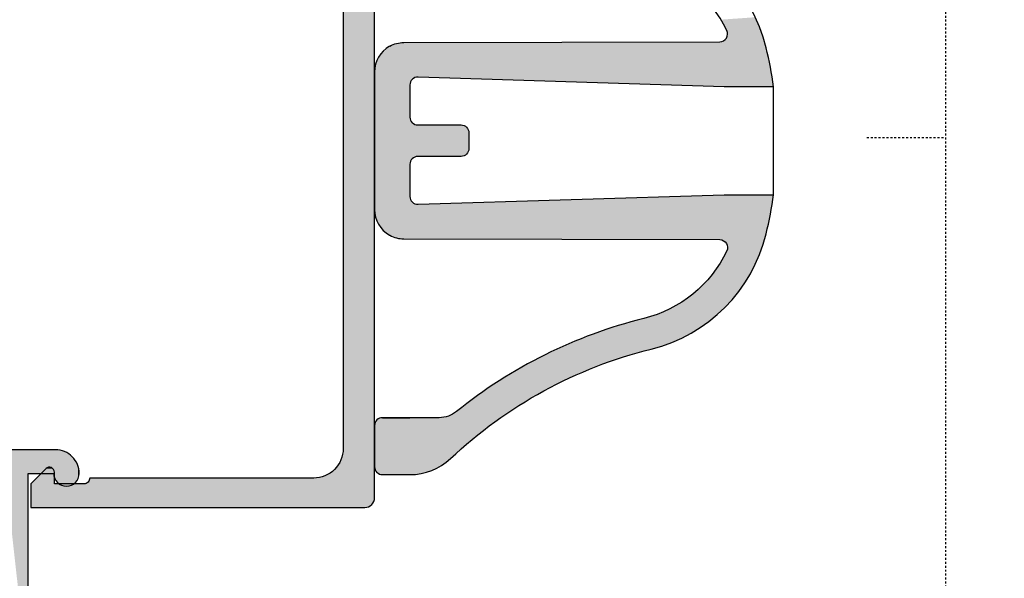
# Model space of a CAD drawing. Extents: x 0 to 354, y 0 to 482.
# Drawn here: x 75 to 125, y 231 to 259 of the extents above; entities that cross this region are included whole.
import ezdxf

# ---------------------------------------------------------------- set-up
doc = ezdxf.new("R2010")
doc.units = 0
doc.linetypes.add('DASHED', pattern=[0.2, 0.1, -0.1])
for name, color, linetype in [('APL_BORDER', 7, 'CONTINUOUS'), ('APL_HATCH', 253, 'CONTINUOUS'), ('APL_JOINERY', 2, 'CONTINUOUS')]:
    doc.layers.add(name, color=color, linetype=linetype)

# ---------------------------------------------------------------- blocks, each defined once
blk = doc.blocks.new('*U24')
at = {"layer": 'APL_HATCH', "linetype": 'CONTINUOUS', "extrusion": (0, 0, -1)}
for points in [[(40.906, 25.565), (40.351, 25.544), (40.969, 25.541)], [(40.84, 25.583), (40.438, 25.567), (40.906, 25.565)], [(40.438, 25.567), (40.351, 25.544), (40.906, 25.565)], [(40.773, 25.594), (40.526, 25.584), (40.84, 25.583)], [(40.526, 25.584), (40.438, 25.567), (40.84, 25.583)], [(40.705, 25.597), (40.615, 25.594), (40.773, 25.594)], [(40.615, 25.594), (40.526, 25.584), (40.773, 25.594)], [(41.341, 25.082), (39.714, 25.073), (41.351, 25.015)], [(39.714, 25.073), (39.666, 24.997), (41.351, 25.015)], [(41.323, 25.148), (39.767, 25.145), (41.341, 25.082)], [(39.767, 25.145), (39.714, 25.073), (41.341, 25.082)], [(41.299, 25.212), (39.767, 25.145), (41.323, 25.148)], [(41.268, 25.272), (39.825, 25.213), (41.299, 25.212)], [(39.825, 25.213), (39.767, 25.145), (41.299, 25.212)], [(41.231, 25.329), (39.889, 25.277), (41.268, 25.272)], [(39.889, 25.277), (39.825, 25.213), (41.268, 25.272)], [(41.188, 25.382), (39.957, 25.335), (41.231, 25.329)], [(39.957, 25.335), (39.889, 25.277), (41.231, 25.329)], [(41.14, 25.43), (40.029, 25.389), (41.188, 25.382)], [(40.029, 25.389), (39.957, 25.335), (41.188, 25.382)], [(41.087, 25.473), (40.105, 25.436), (41.14, 25.43)], [(40.105, 25.436), (40.029, 25.389), (41.14, 25.43)], [(41.03, 25.51), (40.184, 25.478), (41.087, 25.473)], [(40.184, 25.478), (40.105, 25.436), (41.087, 25.473)], [(40.969, 25.541), (40.267, 25.514), (41.03, 25.51)], [(40.267, 25.514), (40.184, 25.478), (41.03, 25.51)], [(40.351, 25.544), (40.267, 25.514), (40.969, 25.541)], [(41.351, 25.015), (39.666, 24.997), (41.355, 24.947)], [(39.666, 24.997), (39.624, 24.918), (41.355, 24.947)], [(41.355, 24.947), (39.624, 24.918), (41.351, 24.879)], [(39.624, 24.918), (39.588, 24.836), (41.351, 24.879)], [(41.351, 24.879), (39.588, 24.836), (41.341, 24.812)], [(39.588, 24.836), (39.558, 24.751), (41.341, 24.812)], [(41.341, 24.812), (39.558, 24.751), (41.323, 24.746)], [(39.558, 24.751), (39.535, 24.664), (41.323, 24.746)], [(41.323, 24.746), (39.535, 24.664), (41.299, 24.683)], [(41.299, 24.683), (39.535, 24.664), (41.268, 24.622)], [(39.535, 24.664), (39.518, 24.576), (41.268, 24.622)], [(41.268, 24.622), (39.518, 24.576), (41.231, 24.565)], [(39.518, 24.576), (39.508, 24.487), (41.231, 24.565)], [(41.231, 24.565), (39.508, 24.487), (41.188, 24.512)], [(41.188, 24.512), (39.508, 24.487), (41.14, 24.464)], [(39.508, 24.487), (39.505, 24.397), (41.14, 24.464)], [(41.14, 24.464), (39.505, 24.397), (41.087, 24.421)], [(41.087, 24.421), (39.505, 24.397), (41.03, 24.384)], [(39.505, 24.397), (40.705, 24.297), (41.03, 24.384)], [(41.03, 24.384), (40.705, 24.297), (40.969, 24.353)], [(40.969, 24.353), (40.705, 24.297), (40.906, 24.329)], [(40.906, 24.329), (40.705, 24.297), (40.84, 24.311)], [(40.84, 24.311), (40.705, 24.297), (40.773, 24.301)], [(39.505, 24.397), (39.505, 21.697), (40.705, 24.297)], [(40.705, 24.297), (39.505, 21.697), (40.705, 22.997)], [(47.185, 22.617), (39.505, 21.697), (47.196, 22.557)], [(47.168, 22.674), (39.505, 21.697), (47.185, 22.617)], [(47.143, 22.73), (39.505, 21.697), (47.168, 22.674)], [(47.111, 22.781), (39.505, 21.697), (47.143, 22.73)], [(47.074, 22.829), (39.505, 21.697), (47.111, 22.781)], [(47.032, 22.871), (39.505, 21.697), (47.074, 22.829)], [(46.984, 22.909), (39.505, 21.697), (47.032, 22.871)], [(46.932, 22.94), (39.505, 21.697), (46.984, 22.909)], [(46.877, 22.965), (39.505, 21.697), (46.932, 22.94)], [(46.82, 22.983), (39.505, 21.697), (46.877, 22.965)], [(46.76, 22.994), (39.505, 21.697), (46.82, 22.983)], [(46.7, 22.997), (39.505, 21.697), (46.76, 22.994)], [(39.505, 21.697), (46.7, 22.997), (40.705, 22.997)]]:
    blk.add_solid(points, dxfattribs=at)
blk = doc.blocks.new('02046')
at = {"layer": 'APL_JOINERY'}
blk.add_lwpolyline([(-46.7, 22.997), (-40.705, 22.997), (-40.705, 24.297, -1), (-40.705, 25.597, -0.414214), (-39.505, 24.397), (-39.505, 21.697, -0.414214)], format="xyb", dxfattribs=at)
at = {"layer": 'APL_HATCH', "linetype": 'CONTINUOUS'}
blk.add_blockref('*U24', (0, 0), dxfattribs=at)
blk = doc.blocks.new('*U22')
at = {"layer": 'APL_HATCH', "linetype": 'CONTINUOUS', "extrusion": (0, 0, -1)}
for points in [[(17.637, -4.905), (16.034, -7.303), (17.637, -42.305)], [(16.034, -7.303), (16.037, -7.405), (17.637, -42.305)], [(16.037, -7.405), (16.037, -39.805), (17.637, -42.305)], [(16.037, -39.805), (16.034, -39.907), (17.637, -42.305)], [(16.034, -39.907), (16.024, -40.009), (17.637, -42.305)], [(16.024, -40.009), (16.006, -40.11), (17.637, -42.305)], [(16.006, -40.11), (15.982, -40.21), (17.637, -42.305)], [(15.982, -40.21), (15.951, -40.307), (17.637, -42.305)], [(15.951, -40.307), (15.913, -40.403), (17.637, -42.305)], [(15.913, -40.403), (15.869, -40.495), (17.637, -42.305)], [(15.869, -40.495), (15.819, -40.584), (17.637, -42.305)], [(15.819, -40.584), (15.763, -40.67), (17.637, -42.305)], [(15.763, -40.67), (15.701, -40.752), (17.637, -42.305)], [(15.701, -40.752), (15.634, -40.829), (17.637, -42.305)], [(15.634, -40.829), (15.561, -40.901), (17.637, -42.305)], [(15.561, -40.901), (15.484, -40.969), (17.637, -42.305)], [(15.484, -40.969), (15.403, -41.03), (17.637, -42.305)], [(15.403, -41.03), (15.317, -41.087), (17.637, -42.305)], [(15.317, -41.087), (15.228, -41.137), (17.637, -42.305)], [(1.334, -40.966), (0.137, -41.601), (1.337, -41.005)], [(1.337, -41.005), (0.137, -41.601), (1.337, -41.605)], [(1.325, -40.928), (0.137, -41.601), (1.334, -40.966)], [(1.31, -40.892), (0.137, -41.601), (1.325, -40.928)], [(1.29, -40.858), (0.137, -41.601), (1.31, -40.892)], [(1.264, -40.828), (0.137, -41.601), (1.29, -40.858)], [(1.234, -40.803), (0.911, -40.828), (1.264, -40.828)], [(0.911, -40.828), (0.137, -41.601), (1.264, -40.828)], [(1.201, -40.782), (0.941, -40.803), (1.234, -40.803)], [(0.941, -40.803), (0.911, -40.828), (1.234, -40.803)], [(1.165, -40.767), (0.974, -40.782), (1.201, -40.782)], [(0.974, -40.782), (0.941, -40.803), (1.201, -40.782)], [(1.127, -40.758), (1.01, -40.767), (1.165, -40.767)], [(1.01, -40.767), (0.974, -40.782), (1.165, -40.767)], [(1.087, -40.755), (1.048, -40.758), (1.127, -40.758)], [(1.048, -40.758), (1.01, -40.767), (1.127, -40.758)], [(15.228, -41.137), (15.135, -41.181), (17.637, -42.305)], [(15.135, -41.181), (15.04, -41.218), (17.637, -42.305)], [(15.04, -41.218), (14.942, -41.249), (17.637, -42.305)], [(14.942, -41.249), (14.843, -41.274), (17.637, -42.305)], [(14.843, -41.274), (14.742, -41.291), (17.637, -42.305)], [(14.742, -41.291), (14.64, -41.302), (17.637, -42.305)], [(14.64, -41.302), (14.537, -41.305), (17.637, -42.305)], [(14.537, -41.305), (3.134, -41.352), (17.637, -42.305)], [(3.134, -41.352), (3.123, -41.398), (17.637, -42.305)], [(3.123, -41.398), (3.105, -41.441), (17.637, -42.305)], [(3.105, -41.441), (3.08, -41.481), (17.637, -42.305)], [(3.08, -41.481), (3.05, -41.517), (17.637, -42.305)], [(3.05, -41.517), (3.014, -41.548), (17.637, -42.305)], [(3.014, -41.548), (2.974, -41.572), (17.637, -42.305)], [(2.974, -41.572), (2.93, -41.59), (17.637, -42.305)], [(2.93, -41.59), (2.884, -41.601), (17.637, -42.305)], [(2.884, -41.601), (2.837, -41.605), (17.637, -42.305)], [(3.137, -41.305), (3.134, -41.352), (14.537, -41.305)], [(0.137, -41.601), (0.137, -42.805), (1.337, -41.605)], [(2.837, -41.605), (0.137, -42.805), (17.637, -42.305)], [(0.137, -42.805), (2.837, -41.605), (1.337, -41.605)], [(17.637, -42.305), (0.137, -42.805), (17.634, -42.365)], [(17.634, -42.365), (0.137, -42.805), (17.623, -42.425)], [(17.623, -42.425), (0.137, -42.805), (17.605, -42.482)], [(17.605, -42.482), (0.137, -42.805), (17.58, -42.537)], [(17.58, -42.537), (0.137, -42.805), (17.549, -42.589)], [(17.549, -42.589), (0.137, -42.805), (17.512, -42.637)], [(17.512, -42.637), (0.137, -42.805), (17.469, -42.679)], [(17.469, -42.679), (0.137, -42.805), (17.422, -42.716)], [(17.422, -42.716), (0.137, -42.805), (17.37, -42.748)], [(17.37, -42.748), (0.137, -42.805), (17.315, -42.773)], [(17.315, -42.773), (0.137, -42.805), (17.257, -42.79)], [(17.257, -42.79), (0.137, -42.805), (17.198, -42.801)], [(17.198, -42.801), (0.137, -42.805), (17.137, -42.805)]]:
    blk.add_solid(points, dxfattribs=at)
blk = doc.blocks.new('ALTAIR_LOUVRE_CHANNEL')
at = {"layer": 'APL_JOINERY'}
blk.add_lwpolyline([(-0.137, -5.609), (-0.911, -6.382, -0.668179), (-1.337, -6.205), (-1.337, -5.605), (-2.837, -5.605, 0.414214), (-3.137, -5.905), (-14.537, -5.905, 0.414214), (-16.037, -7.405), (-16.037, -39.805, 0.414214), (-14.537, -41.305), (-3.137, -41.305, 0.414214), (-2.837, -41.605), (-1.337, -41.605), (-1.337, -41.005, -0.668179), (-0.911, -40.828), (-0.137, -41.601), (-0.137, -42.805), (-17.137, -42.805, -0.414214), (-17.637, -42.305), (-17.637, -4.905, -0.414214), (-17.137, -4.405), (-0.137, -4.405)], format="xyb", close=True, dxfattribs=at)
at = {"layer": 'APL_HATCH', "linetype": 'CONTINUOUS'}
blk.add_blockref('*U22', (0, 0), dxfattribs=at)
blk = doc.blocks.new('*U23')
at = {"layer": 'APL_HATCH', "linetype": 'CONTINUOUS'}
for points in [[(-9.062, 255.897), (-10.811, 255.773), (-8.964, 255.683)], [(-10.811, 255.773), (-10.706, 255.593), (-8.964, 255.683)], [(-8.964, 255.683), (-10.706, 255.593), (-8.872, 255.467)], [(-10.706, 255.593), (-10.606, 255.409), (-8.872, 255.467)], [(-8.872, 255.467), (-10.606, 255.409), (-8.787, 255.247)], [(-10.606, 255.409), (-10.513, 255.223), (-8.787, 255.247)], [(-8.787, 255.247), (-10.513, 255.223), (-8.708, 255.026)], [(-10.513, 255.223), (-10.493, 255.173), (-8.708, 255.026)], [(-10.493, 255.173), (-10.48, 255.121), (-8.708, 255.026)], [(-10.875, 254.65), (-26.955, 254.612), (-8.57, 254.576)], [(-10.822, 254.653), (-10.875, 254.65), (-8.57, 254.576)], [(-10.769, 254.664), (-10.822, 254.653), (-8.57, 254.576)], [(-10.718, 254.681), (-10.769, 254.664), (-8.57, 254.576)], [(-10.67, 254.706), (-10.718, 254.681), (-8.57, 254.576)], [(-10.625, 254.736), (-10.67, 254.706), (-8.57, 254.576)], [(-10.585, 254.773), (-10.625, 254.736), (-8.57, 254.576)], [(-10.551, 254.814), (-10.585, 254.773), (-8.635, 254.802)], [(-8.635, 254.802), (-10.585, 254.773), (-8.57, 254.576)], [(-10.522, 254.859), (-10.551, 254.814), (-8.635, 254.802)], [(-10.5, 254.908), (-10.522, 254.859), (-8.635, 254.802)], [(-10.484, 254.96), (-10.5, 254.908), (-8.635, 254.802)], [(-10.475, 255.013), (-10.484, 254.96), (-8.635, 254.802)], [(-10.48, 255.121), (-10.474, 255.067), (-8.708, 255.026)], [(-10.474, 255.067), (-10.475, 255.013), (-8.708, 255.026)], [(-8.708, 255.026), (-10.475, 255.013), (-8.635, 254.802)], [(-27.986, 254.188), (-28.056, 254.116), (-8.419, 253.954)], [(-27.912, 254.256), (-27.986, 254.188), (-8.419, 253.954)], [(-27.834, 254.318), (-27.912, 254.256), (-8.419, 253.954)], [(-27.752, 254.375), (-27.834, 254.318), (-8.51, 254.348)], [(-8.51, 254.348), (-27.834, 254.318), (-8.419, 253.954)], [(-27.666, 254.426), (-27.752, 254.375), (-8.51, 254.348)], [(-27.571, 254.474), (-27.666, 254.426), (-8.51, 254.348)], [(-27.473, 254.515), (-27.571, 254.474), (-8.51, 254.348)], [(-27.373, 254.549), (-27.473, 254.515), (-8.51, 254.348)], [(-8.57, 254.576), (-27.373, 254.549), (-8.51, 254.348)], [(-27.27, 254.576), (-27.373, 254.549), (-8.57, 254.576)], [(-27.166, 254.595), (-27.27, 254.576), (-8.57, 254.576)], [(-27.061, 254.607), (-27.166, 254.595), (-8.57, 254.576)], [(-26.955, 254.612), (-27.061, 254.607), (-8.57, 254.576)], [(-28.323, 253.696), (-28.359, 253.603), (-8.335, 253.558)], [(-28.281, 253.787), (-28.323, 253.696), (-8.335, 253.558)], [(-28.233, 253.875), (-28.281, 253.787), (-8.335, 253.558)], [(-28.179, 253.959), (-28.233, 253.875), (-8.419, 253.954)], [(-8.419, 253.954), (-28.233, 253.875), (-8.335, 253.558)], [(-28.12, 254.04), (-28.179, 253.959), (-8.419, 253.954)], [(-28.056, 254.116), (-28.12, 254.04), (-8.419, 253.954)], [(-28.438, 253.212), (-28.442, 253.112), (-8.259, 253.161)], [(-8.259, 253.161), (-28.442, 253.112), (-26.229, 252.849)], [(-28.428, 253.312), (-28.438, 253.212), (-8.259, 253.161)], [(-28.412, 253.41), (-28.428, 253.312), (-8.259, 253.161)], [(-28.389, 253.508), (-28.412, 253.41), (-8.259, 253.161)], [(-28.359, 253.603), (-28.389, 253.508), (-8.335, 253.558)], [(-8.335, 253.558), (-28.389, 253.508), (-8.259, 253.161)], [(-8.259, 253.161), (-26.229, 252.849), (-8.191, 252.762)], [(-28.442, 253.112), (-26.283, 252.847), (-26.229, 252.849)], [(-28.442, 253.112), (-26.335, 252.838), (-26.283, 252.847)], [(-28.442, 253.112), (-26.386, 252.822), (-26.335, 252.838)], [(-28.442, 253.112), (-26.434, 252.8), (-26.386, 252.822)], [(-28.442, 253.112), (-26.479, 252.771), (-26.434, 252.8)], [(-28.442, 253.112), (-26.52, 252.737), (-26.479, 252.771)], [(-28.442, 253.112), (-26.556, 252.697), (-26.52, 252.737)], [(-28.442, 253.112), (-26.586, 252.653), (-26.556, 252.697)], [(-28.442, 253.112), (-26.61, 252.605), (-26.586, 252.653)], [(-28.442, 253.112), (-26.627, 252.555), (-26.61, 252.605)], [(-28.442, 253.112), (-28.442, 246.112), (-26.627, 252.555)], [(-26.229, 252.849), (-10.642, 252.362), (-8.191, 252.762)], [(-8.191, 252.762), (-10.642, 252.362), (-8.132, 252.362)], [(-26.627, 252.555), (-28.442, 246.112), (-26.638, 252.503)], [(-26.638, 252.503), (-28.442, 246.112), (-26.642, 252.449)], [(-26.642, 252.449), (-28.442, 246.112), (-26.642, 250.812)], [(-26.642, 250.812), (-28.442, 246.112), (-26.638, 250.76)], [(-26.638, 250.76), (-28.442, 246.112), (-26.628, 250.709)], [(-26.628, 250.709), (-28.442, 246.112), (-26.611, 250.659)], [(-26.611, 250.659), (-28.442, 246.112), (-26.588, 250.612)], [(-26.588, 250.612), (-28.442, 246.112), (-26.559, 250.569)], [(-26.559, 250.569), (-28.442, 246.112), (-26.525, 250.529)], [(-26.525, 250.529), (-28.442, 246.112), (-26.485, 250.495)], [(-26.485, 250.495), (-28.442, 246.112), (-26.442, 250.466)], [(-26.442, 250.466), (-28.442, 246.112), (-26.395, 250.443)], [(-26.395, 250.443), (-28.442, 246.112), (-26.345, 250.426)], [(-26.345, 250.426), (-28.442, 246.112), (-26.294, 250.416)], [(-26.294, 250.416), (-28.442, 246.112), (-26.242, 250.412)], [(-26.242, 250.412), (-28.442, 246.112), (-26.559, 248.656)], [(-26.242, 250.412), (-26.559, 248.656), (-26.525, 248.695)], [(-26.242, 250.412), (-26.525, 248.695), (-26.485, 248.729)], [(-24.042, 250.412), (-26.485, 248.729), (-23.989, 250.409)], [(-26.242, 250.412), (-26.485, 248.729), (-24.042, 250.412)], [(-23.989, 250.409), (-26.485, 248.729), (-26.442, 248.759)], [(-23.989, 250.409), (-26.442, 248.759), (-23.938, 250.399)], [(-23.938, 250.399), (-26.442, 248.759), (-23.889, 250.382)], [(-23.889, 250.382), (-26.442, 248.759), (-23.842, 250.359)], [(-23.842, 250.359), (-26.442, 248.759), (-23.798, 250.329)], [(-23.798, 250.329), (-26.442, 248.759), (-23.759, 250.295)], [(-23.759, 250.295), (-26.442, 248.759), (-23.724, 250.256)], [(-23.724, 250.256), (-26.442, 248.759), (-23.695, 250.212)], [(-23.695, 250.212), (-26.442, 248.759), (-23.672, 250.165)], [(-23.672, 250.165), (-26.442, 248.759), (-26.395, 248.782)], [(-23.672, 250.165), (-26.395, 248.782), (-23.655, 250.116)], [(-23.655, 250.116), (-26.395, 248.782), (-23.645, 250.064)], [(-23.645, 250.064), (-26.395, 248.782), (-23.642, 250.012)], [(-23.642, 250.012), (-26.395, 248.782), (-26.345, 248.799)], [(-23.642, 250.012), (-26.345, 248.799), (-26.294, 248.809)], [(-23.642, 250.012), (-26.294, 248.809), (-23.642, 249.212)], [(-23.642, 249.212), (-26.294, 248.809), (-23.645, 249.16)], [(-23.645, 249.16), (-26.294, 248.809), (-23.655, 249.109)], [(-26.559, 248.656), (-28.442, 246.112), (-26.588, 248.612)], [(-26.588, 248.612), (-28.442, 246.112), (-26.611, 248.565)], [(-23.655, 249.109), (-26.294, 248.809), (-23.672, 249.059)], [(-23.672, 249.059), (-26.294, 248.809), (-23.695, 249.012)], [(-23.695, 249.012), (-26.294, 248.809), (-26.242, 248.812)], [(-23.695, 249.012), (-26.242, 248.812), (-23.724, 248.969)], [(-23.724, 248.969), (-26.242, 248.812), (-23.759, 248.929)], [(-23.759, 248.929), (-26.242, 248.812), (-23.798, 248.895)], [(-23.798, 248.895), (-26.242, 248.812), (-23.842, 248.866)], [(-23.842, 248.866), (-26.242, 248.812), (-23.889, 248.843)], [(-23.889, 248.843), (-26.242, 248.812), (-23.938, 248.826)], [(-23.938, 248.826), (-26.242, 248.812), (-23.989, 248.816)], [(-23.989, 248.816), (-26.242, 248.812), (-24.042, 248.812)], [(-26.611, 248.565), (-28.442, 246.112), (-26.628, 248.516)], [(-26.628, 248.516), (-28.442, 246.112), (-26.638, 248.464)], [(-26.638, 248.464), (-28.442, 246.112), (-26.642, 248.412)], [(-26.642, 248.412), (-28.442, 246.112), (-26.642, 246.775)], [(-26.642, 246.775), (-28.442, 246.112), (-26.638, 246.722)], [(-26.638, 246.722), (-28.442, 246.112), (-26.627, 246.669)], [(-26.627, 246.669), (-28.442, 246.112), (-26.61, 246.619)], [(-26.61, 246.619), (-28.442, 246.112), (-26.586, 246.571)], [(-10.642, 246.862), (-26.229, 246.375), (-8.191, 246.462)], [(-8.191, 246.462), (-8.132, 246.862), (-10.642, 246.862)], [(-26.586, 246.571), (-28.442, 246.112), (-26.556, 246.527)], [(-26.556, 246.527), (-28.442, 246.112), (-26.52, 246.488)], [(-26.52, 246.488), (-28.442, 246.112), (-26.479, 246.453)], [(-26.479, 246.453), (-28.442, 246.112), (-26.434, 246.424)], [(-26.434, 246.424), (-28.442, 246.112), (-26.386, 246.402)], [(-26.386, 246.402), (-28.442, 246.112), (-26.335, 246.386)], [(-26.335, 246.386), (-28.442, 246.112), (-26.283, 246.377)], [(-26.283, 246.377), (-28.442, 246.112), (-26.229, 246.375)], [(-26.229, 246.375), (-28.442, 246.112), (-8.259, 246.063)], [(-28.442, 246.112), (-28.438, 246.007), (-8.259, 246.063)], [(-8.191, 246.462), (-26.229, 246.375), (-8.259, 246.063)], [(-8.259, 246.063), (-28.438, 246.007), (-8.335, 245.666)], [(-28.438, 246.007), (-28.427, 245.902), (-8.335, 245.666)], [(-28.427, 245.902), (-28.408, 245.798), (-8.335, 245.666)], [(-28.408, 245.798), (-28.383, 245.696), (-8.335, 245.666)], [(-28.383, 245.696), (-28.35, 245.596), (-8.335, 245.666)], [(-8.335, 245.666), (-28.35, 245.596), (-8.419, 245.27)], [(-28.35, 245.596), (-28.31, 245.498), (-8.419, 245.27)], [(-28.31, 245.498), (-28.264, 245.403), (-8.419, 245.27)], [(-28.264, 245.403), (-28.211, 245.312), (-8.419, 245.27)], [(-28.211, 245.312), (-28.151, 245.225), (-8.419, 245.27)], [(-8.419, 245.27), (-28.151, 245.225), (-8.51, 244.876)], [(-28.151, 245.225), (-28.086, 245.142), (-8.51, 244.876)], [(-28.086, 245.142), (-28.015, 245.064), (-8.51, 244.876)], [(-28.015, 245.064), (-27.939, 244.991), (-8.51, 244.876)], [(-27.939, 244.991), (-27.857, 244.924), (-8.51, 244.876)], [(-27.857, 244.924), (-27.772, 244.863), (-8.51, 244.876)], [(-8.51, 244.876), (-27.772, 244.863), (-8.57, 244.649)], [(-27.772, 244.863), (-27.682, 244.808), (-8.57, 244.649)], [(-27.682, 244.808), (-27.586, 244.757), (-8.57, 244.649)], [(-27.586, 244.757), (-27.486, 244.714), (-8.57, 244.649)], [(-27.486, 244.714), (-27.383, 244.679), (-8.57, 244.649)], [(-27.383, 244.679), (-27.278, 244.65), (-8.57, 244.649)], [(-27.278, 244.65), (-27.171, 244.63), (-8.57, 244.649)], [(-8.57, 244.649), (-27.171, 244.63), (-10.875, 244.574)], [(-27.171, 244.63), (-27.063, 244.617), (-10.875, 244.574)], [(-27.063, 244.617), (-26.955, 244.612), (-10.875, 244.574)], [(-8.57, 244.649), (-10.875, 244.574), (-10.822, 244.571)], [(-8.57, 244.649), (-10.822, 244.571), (-8.635, 244.423)], [(-10.822, 244.571), (-10.769, 244.56), (-8.635, 244.423)], [(-10.769, 244.56), (-10.718, 244.543), (-8.635, 244.423)], [(-10.718, 244.543), (-10.67, 244.519), (-8.635, 244.423)], [(-10.67, 244.519), (-10.625, 244.488), (-8.635, 244.423)], [(-10.625, 244.488), (-10.585, 244.452), (-8.635, 244.423)], [(-10.585, 244.452), (-10.551, 244.41), (-8.635, 244.423)], [(-8.635, 244.423), (-10.551, 244.41), (-8.708, 244.199)], [(-10.551, 244.41), (-10.522, 244.365), (-8.708, 244.199)], [(-10.522, 244.365), (-10.5, 244.316), (-8.708, 244.199)], [(-10.5, 244.316), (-10.484, 244.264), (-8.708, 244.199)], [(-10.48, 244.104), (-10.493, 244.051), (-8.787, 243.977)], [(-10.484, 244.264), (-10.475, 244.211), (-8.708, 244.199)], [(-10.474, 244.157), (-10.48, 244.104), (-8.787, 243.977)], [(-10.475, 244.211), (-10.474, 244.157), (-8.708, 244.199)], [(-8.708, 244.199), (-10.474, 244.157), (-8.787, 243.977)], [(-10.706, 243.631), (-10.811, 243.451), (-8.964, 243.541)], [(-10.606, 243.815), (-10.706, 243.631), (-8.872, 243.758)], [(-8.872, 243.758), (-10.706, 243.631), (-8.964, 243.541)], [(-10.513, 244.001), (-10.606, 243.815), (-8.787, 243.977)], [(-8.787, 243.977), (-10.606, 243.815), (-8.872, 243.758)], [(-10.493, 244.051), (-10.513, 244.001), (-8.787, 243.977)], [(-11.039, 243.102), (-11.161, 242.933), (-9.277, 242.908)], [(-10.922, 243.275), (-11.039, 243.102), (-9.166, 243.116)], [(-9.166, 243.116), (-11.039, 243.102), (-9.277, 242.908)], [(-10.811, 243.451), (-10.922, 243.275), (-9.062, 243.327)], [(-9.062, 243.327), (-10.922, 243.275), (-9.166, 243.116)], [(-8.964, 243.541), (-10.811, 243.451), (-9.062, 243.327)], [(-11.422, 242.607), (-11.56, 242.451), (-9.516, 242.503)], [(-11.289, 242.768), (-11.422, 242.607), (-9.394, 242.704)], [(-9.394, 242.704), (-11.422, 242.607), (-9.516, 242.503)], [(-11.161, 242.933), (-11.289, 242.768), (-9.277, 242.908)], [(-9.277, 242.908), (-11.289, 242.768), (-9.394, 242.704)], [(-11.852, 242.153), (-12.005, 242.011), (-9.779, 242.113)], [(-9.779, 242.113), (-12.005, 242.011), (-9.919, 241.923)], [(-11.704, 242.3), (-11.852, 242.153), (-9.779, 242.113)], [(-11.56, 242.451), (-11.704, 242.3), (-9.645, 242.306)], [(-9.645, 242.306), (-11.704, 242.3), (-9.779, 242.113)], [(-9.516, 242.503), (-11.56, 242.451), (-9.645, 242.306)], [(-12.49, 241.616), (-12.66, 241.495), (-10.215, 241.557)], [(-12.324, 241.742), (-12.49, 241.616), (-10.064, 241.738)], [(-10.064, 241.738), (-12.49, 241.616), (-10.215, 241.557)], [(-12.162, 241.874), (-12.324, 241.742), (-10.064, 241.738)], [(-12.005, 242.011), (-12.162, 241.874), (-9.919, 241.923)], [(-9.919, 241.923), (-12.162, 241.874), (-10.064, 241.738)], [(-13.192, 241.166), (-13.377, 241.069), (-10.698, 241.043)], [(-13.011, 241.27), (-13.192, 241.166), (-10.532, 241.21)], [(-10.532, 241.21), (-13.192, 241.166), (-10.698, 241.043)], [(-12.834, 241.38), (-13.011, 241.27), (-10.532, 241.21)], [(-12.66, 241.495), (-12.834, 241.38), (-10.371, 241.381)], [(-10.371, 241.381), (-12.834, 241.38), (-10.532, 241.21)], [(-10.215, 241.557), (-12.66, 241.495), (-10.371, 241.381)], [(-14.54, 240.613), (-14.742, 240.559), (-11.225, 240.573)], [(-14.34, 240.673), (-14.54, 240.613), (-11.225, 240.573)], [(-14.143, 240.739), (-14.34, 240.673), (-11.045, 240.724)], [(-11.045, 240.724), (-14.34, 240.673), (-11.225, 240.573)], [(-13.947, 240.812), (-14.143, 240.739), (-11.045, 240.724)], [(-13.754, 240.891), (-13.947, 240.812), (-10.869, 240.881)], [(-10.869, 240.881), (-13.947, 240.812), (-11.045, 240.724)], [(-13.564, 240.977), (-13.754, 240.891), (-10.869, 240.881)], [(-13.377, 241.069), (-13.564, 240.977), (-10.698, 241.043)], [(-10.698, 241.043), (-13.564, 240.977), (-10.869, 240.881)], [(-16.329, 240.108), (-16.721, 239.979), (-11.987, 240.022)], [(-15.935, 240.231), (-16.329, 240.108), (-11.791, 240.151)], [(-11.791, 240.151), (-16.329, 240.108), (-11.987, 240.022)], [(-15.539, 240.347), (-15.935, 240.231), (-11.598, 240.286)], [(-11.598, 240.286), (-15.935, 240.231), (-11.791, 240.151)], [(-15.141, 240.456), (-15.539, 240.347), (-11.409, 240.427)], [(-11.409, 240.427), (-15.539, 240.347), (-11.598, 240.286)], [(-14.742, 240.559), (-15.141, 240.456), (-11.409, 240.427)], [(-11.225, 240.573), (-14.742, 240.559), (-11.409, 240.427)], [(-17.498, 239.701), (-17.882, 239.552), (-12.599, 239.669)], [(-12.599, 239.669), (-17.882, 239.552), (-12.809, 239.564)], [(-17.11, 239.843), (-17.498, 239.701), (-12.392, 239.781)], [(-12.392, 239.781), (-17.498, 239.701), (-12.599, 239.669)], [(-16.721, 239.979), (-17.11, 239.843), (-12.188, 239.898)], [(-12.188, 239.898), (-17.11, 239.843), (-12.392, 239.781)], [(-11.987, 240.022), (-16.721, 239.979), (-12.188, 239.898)], [(-18.644, 239.235), (-19.021, 239.067), (-13.68, 239.206)], [(-13.68, 239.206), (-19.021, 239.067), (-13.903, 239.133)], [(-13.903, 239.133), (-19.021, 239.067), (-14.129, 239.066)], [(-18.265, 239.397), (-18.644, 239.235), (-13.239, 239.372)], [(-13.239, 239.372), (-18.644, 239.235), (-13.458, 239.286)], [(-13.458, 239.286), (-18.644, 239.235), (-13.68, 239.206)], [(-17.882, 239.552), (-18.265, 239.397), (-13.023, 239.465)], [(-13.023, 239.465), (-18.265, 239.397), (-13.239, 239.372)], [(-12.809, 239.564), (-17.882, 239.552), (-13.023, 239.465)], [(-19.766, 238.712), (-20.134, 238.526), (-15.531, 238.682)], [(-15.531, 238.682), (-20.134, 238.526), (-15.918, 238.56)], [(-19.395, 238.893), (-19.766, 238.712), (-15.141, 238.797)], [(-15.141, 238.797), (-19.766, 238.712), (-15.531, 238.682)], [(-19.021, 239.067), (-19.395, 238.893), (-14.129, 239.066)], [(-14.129, 239.066), (-19.395, 238.893), (-14.356, 239.006)], [(-14.356, 239.006), (-19.395, 238.893), (-14.75, 238.905)], [(-14.75, 238.905), (-19.395, 238.893), (-15.141, 238.797)], [(-20.86, 238.134), (-21.218, 237.929), (-17.445, 238.004)], [(-20.499, 238.333), (-20.86, 238.134), (-16.686, 238.295)], [(-16.686, 238.295), (-20.86, 238.134), (-17.067, 238.153)], [(-17.067, 238.153), (-20.86, 238.134), (-17.445, 238.004)], [(-20.134, 238.526), (-20.499, 238.333), (-16.303, 238.431)], [(-16.303, 238.431), (-20.499, 238.333), (-16.686, 238.295)], [(-15.918, 238.56), (-20.134, 238.526), (-16.303, 238.431)], [(-21.573, 237.718), (-21.924, 237.501), (-18.192, 237.686)], [(-18.192, 237.686), (-21.924, 237.501), (-18.562, 237.517)], [(-21.218, 237.929), (-21.573, 237.718), (-17.82, 237.848)], [(-17.82, 237.848), (-21.573, 237.718), (-18.192, 237.686)], [(-17.445, 238.004), (-21.218, 237.929), (-17.82, 237.848)], [(-22.271, 237.279), (-22.614, 237.05), (-19.291, 237.16)], [(-19.291, 237.16), (-22.614, 237.05), (-19.651, 236.972)], [(-21.924, 237.501), (-22.271, 237.279), (-18.928, 237.342)], [(-18.928, 237.342), (-22.271, 237.279), (-19.291, 237.16)], [(-18.562, 237.517), (-21.924, 237.501), (-18.928, 237.342)], [(-22.954, 236.816), (-23.29, 236.576), (-20.008, 236.777)], [(-20.008, 236.777), (-23.29, 236.576), (-20.361, 236.577)], [(-22.614, 237.05), (-22.954, 236.816), (-19.651, 236.972)], [(-19.651, 236.972), (-22.954, 236.816), (-20.008, 236.777)], [(-23.949, 236.079), (-24.272, 235.823), (-21.398, 235.938)], [(-23.621, 236.33), (-23.949, 236.079), (-21.056, 236.157)], [(-21.056, 236.157), (-23.949, 236.079), (-21.398, 235.938)], [(-23.29, 236.576), (-23.621, 236.33), (-20.71, 236.37)], [(-20.71, 236.37), (-23.621, 236.33), (-21.056, 236.157)], [(-20.361, 236.577), (-23.29, 236.576), (-20.71, 236.37)], [(-24.685, 235.592), (-24.776, 235.563), (-22.07, 235.481)], [(-24.596, 235.627), (-24.685, 235.592), (-22.07, 235.481)], [(-24.51, 235.667), (-24.596, 235.627), (-22.07, 235.481)], [(-24.427, 235.714), (-24.51, 235.667), (-21.736, 235.712)], [(-21.736, 235.712), (-24.51, 235.667), (-22.07, 235.481)], [(-24.348, 235.766), (-24.427, 235.714), (-21.736, 235.712)], [(-24.272, 235.823), (-24.348, 235.766), (-21.736, 235.712)], [(-21.398, 235.938), (-24.272, 235.823), (-21.736, 235.712)], [(-28.438, 235.164), (-28.442, 235.112), (-22.726, 235.002)], [(-28.442, 235.112), (-28.442, 233.012), (-22.726, 235.002)], [(-28.428, 235.216), (-28.438, 235.164), (-22.726, 235.002)], [(-28.411, 235.265), (-28.428, 235.216), (-22.4, 235.244)], [(-22.4, 235.244), (-28.428, 235.216), (-22.726, 235.002)], [(-28.388, 235.312), (-28.411, 235.265), (-22.4, 235.244)], [(-28.359, 235.356), (-28.388, 235.312), (-22.4, 235.244)], [(-28.325, 235.395), (-28.359, 235.356), (-22.4, 235.244)], [(-28.285, 235.429), (-28.325, 235.395), (-22.4, 235.244)], [(-28.242, 235.459), (-28.285, 235.429), (-22.4, 235.244)], [(-28.195, 235.482), (-28.242, 235.459), (-22.07, 235.481)], [(-22.07, 235.481), (-28.242, 235.459), (-22.4, 235.244)], [(-28.145, 235.499), (-28.195, 235.482), (-22.07, 235.481)], [(-28.094, 235.509), (-28.145, 235.499), (-22.07, 235.481)], [(-28.042, 235.512), (-28.094, 235.509), (-22.07, 235.481)], [(-22.07, 235.481), (-25.151, 235.512), (-28.042, 235.512)], [(-25.056, 235.515), (-25.151, 235.512), (-22.07, 235.481)], [(-24.962, 235.525), (-25.056, 235.515), (-22.07, 235.481)], [(-24.868, 235.541), (-24.962, 235.525), (-22.07, 235.481)], [(-24.776, 235.563), (-24.868, 235.541), (-22.07, 235.481)], [(-22.726, 235.002), (-28.442, 233.012), (-23.047, 234.753)], [(-23.047, 234.753), (-28.442, 233.012), (-23.364, 234.499)], [(-23.364, 234.499), (-28.442, 233.012), (-23.676, 234.239)], [(-23.676, 234.239), (-28.442, 233.012), (-23.984, 233.974)], [(-23.984, 233.974), (-28.442, 233.012), (-24.287, 233.704)], [(-24.287, 233.704), (-28.442, 233.012), (-24.585, 233.428)], [(-24.585, 233.428), (-28.442, 233.012), (-24.69, 233.333)], [(-24.69, 233.333), (-28.442, 233.012), (-24.8, 233.244)], [(-24.8, 233.244), (-28.442, 233.012), (-24.914, 233.16)], [(-24.914, 233.16), (-28.442, 233.012), (-25.032, 233.081)], [(-25.032, 233.081), (-28.442, 233.012), (-25.153, 233.008)], [(-28.442, 233.012), (-28.438, 232.96), (-25.153, 233.008)], [(-25.153, 233.008), (-28.438, 232.96), (-25.277, 232.94)], [(-28.438, 232.96), (-28.428, 232.909), (-25.277, 232.94)], [(-25.277, 232.94), (-28.428, 232.909), (-25.405, 232.879)], [(-28.428, 232.909), (-28.411, 232.859), (-25.405, 232.879)], [(-25.405, 232.879), (-28.411, 232.859), (-25.535, 232.824)], [(-28.411, 232.859), (-28.388, 232.812), (-25.535, 232.824)], [(-25.535, 232.824), (-28.388, 232.812), (-25.668, 232.774)], [(-28.388, 232.812), (-28.359, 232.769), (-25.668, 232.774)], [(-25.668, 232.774), (-28.359, 232.769), (-25.803, 232.732)], [(-28.359, 232.769), (-28.325, 232.729), (-25.803, 232.732)], [(-25.803, 232.732), (-28.325, 232.729), (-25.94, 232.695)], [(-28.325, 232.729), (-28.285, 232.695), (-25.94, 232.695)], [(-28.285, 232.695), (-28.242, 232.666), (-26.079, 232.665)], [(-25.94, 232.695), (-28.285, 232.695), (-26.079, 232.665)], [(-28.242, 232.666), (-28.195, 232.643), (-26.079, 232.665)], [(-26.079, 232.665), (-28.195, 232.643), (-26.218, 232.642)], [(-28.195, 232.643), (-28.145, 232.626), (-26.218, 232.642)], [(-26.218, 232.642), (-28.145, 232.626), (-26.359, 232.625)], [(-28.145, 232.626), (-28.094, 232.616), (-26.359, 232.625)], [(-26.359, 232.625), (-28.094, 232.616), (-26.5, 232.615)], [(-28.094, 232.616), (-28.042, 232.612), (-26.5, 232.615)], [(-26.5, 232.615), (-28.042, 232.612), (-26.642, 232.612)]]:
    blk.add_solid(points, dxfattribs=at)
blk = doc.blocks.new('LOUVRE_BLADE')
at = {"layer": 'APL_JOINERY'}
for points in [[(-8.132, 252.362), (-10.642, 252.362), (-26.229, 252.849, 0.423393), (-26.642, 252.449), (-26.642, 250.812, 0.414214), (-26.242, 250.412), (-24.042, 250.412, -0.414214), (-23.642, 250.012), (-23.642, 249.212, -0.414214), (-24.042, 248.812), (-26.242, 248.812, 0.414214), (-26.642, 248.412), (-26.642, 246.775, 0.423393), (-26.229, 246.375), (-10.642, 246.862), (-8.132, 246.862), (-8.132, 252.362, 0.025285), (-8.51, 254.348, 0.279059), (-14.356, 260.218, -0.128737)], [(-27.666, 254.426, -0.124395), (-26.955, 254.612), (-10.87, 254.65, 0.549411), (-10.513, 255.223, 0.223647), (-14.742, 258.665, -0.109446), (-24.272, 263.401, 0.171463), (-25.151, 263.712), (-28.042, 263.712)], [(-27.682, 254.417, 0.26995), (-28.442, 253.112), (-28.442, 246.112, 0.26995), (-27.682, 244.808)], [(-28.042, 235.512, 0.414214), (-28.442, 235.112), (-28.442, 233.012, 0.414214), (-28.042, 232.612), (-26.642, 232.612, 0.191109), (-24.585, 233.428, -0.128737), (-14.356, 239.006, 0.279059), (-8.51, 244.876, 0.025285), (-8.132, 246.862)], [(-27.666, 244.798, 0.124395), (-26.955, 244.612), (-10.87, 244.574, -0.549411), (-10.513, 244.001, -0.223647), (-14.742, 240.559, 0.109446), (-24.272, 235.823, -0.171463), (-25.151, 235.512), (-28.042, 235.512), (-26.642, 235.512)]]:
    blk.add_lwpolyline(points, format="xyb", dxfattribs=at)
at = {"layer": 'APL_HATCH', "linetype": 'CONTINUOUS'}
blk.add_blockref('*U23', (0, 0), dxfattribs=at)

msp = doc.modelspace()

# ---------------------------------------------------------------- linework, layer by layer
at = {"layer": 'APL_JOINERY', "color": 7, "linetype": 'DASHED'}
msp.add_line((117.69, 253.395), (121.69, 253.395), dxfattribs=at)
msp.add_lwpolyline([(124.69, 328.395), (121.69, 328.395), (121.69, 178.395), (97.193, 178.395), (97.193, 138.395), (102.193, 138.395)], dxfattribs=at)

# ---------------------------------------------------------------- block references
at = {"layer": 'APL_BORDER'}
msp.add_blockref('LOUVRE_BLADE', (121.076, 3.621), dxfattribs=at)
at = {"layer": 'APL_JOINERY', "xscale": -1, "rotation": 270}
msp.add_blockref('02046', (52, 277), dxfattribs=at)
at = {"layer": 'APL_JOINERY', "xscale": -1}
msp.add_blockref('ALTAIR_LOUVRE_CHANNEL', (74.997, 277.366), dxfattribs=at)

doc.saveas('drawing.dxf')
